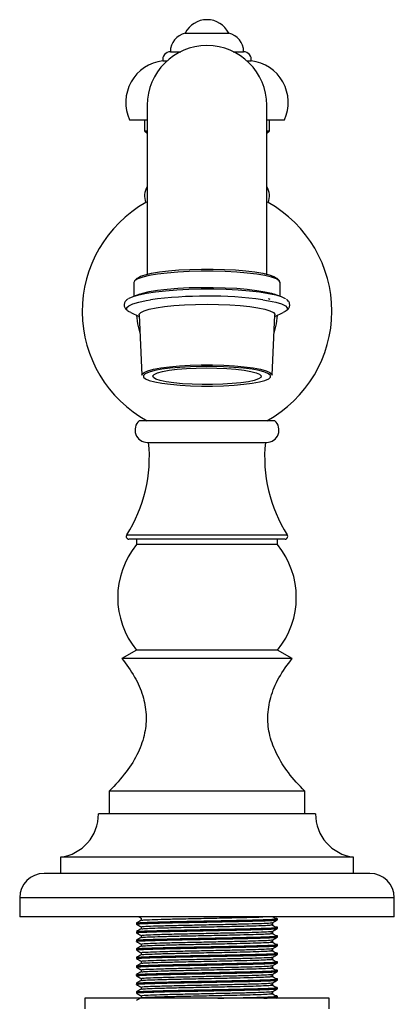
# Model space of a CAD drawing. Units: millimetres. Extents: x 5 to 995, y 5 to 995.
# Drawn here: x 443 to 477, y 517 to 608 of the extents above; entities that cross this region are included whole.
import ezdxf

# ---------------------------------------------------------------- set-up
doc = ezdxf.new("R2010")
doc.units = ezdxf.units.MM

msp = doc.modelspace()

# ---------------------------------------------------------------- linework, layer by layer
at = {"color": 7, "linetype": 'Continuous', "lineweight": 25}
for p, q in [((458.142, 606.263), (462.142, 606.263)), ((456.767, 604.563), (457.731, 604.563)), ((462.553, 604.563), (463.517, 604.563)), ((456.067, 603.713), (456.469, 603.713)), ((463.816, 603.713), (464.217, 603.713)), ((454.642, 599.62), (454.642, 583.977)), ((465.642, 583.977), (465.642, 599.62)), ((453.017, 598.263), (454.642, 598.263)), ((454.392, 598.263), (454.392, 597.263)), ((465.642, 598.263), (467.267, 598.263)), ((465.892, 597.263), (465.892, 598.263)), ((454.392, 597.263), (454.642, 597.047)), ((454.392, 597.263), (454.642, 597.263)), ((465.642, 597.045), (465.892, 597.263)), ((465.642, 597.263), (465.892, 597.263)), ((453.392, 583.26), (453.392, 581.994)), ((453.722, 583.664), (453.475, 583.423)), ((466.809, 583.423), (466.563, 583.664)), ((466.892, 581.994), (466.892, 583.26)), ((453.95, 582.193), (453.366, 581.985)), ((466.919, 581.985), (466.334, 582.193)), ((453.125, 580.484), (453.899, 580.133)), ((453.892, 580.29), (454.137, 574.727)), ((466.147, 574.727), (466.392, 580.29)), ((466.385, 580.133), (467.16, 580.484)), ((466.392, 570.513), (453.892, 570.513)), ((454.657, 568.508), (465.628, 568.508)), ((467.329, 559.588), (452.955, 559.588)), ((453.642, 559.588), (453.642, 559.088)), ((466.642, 559.088), (453.642, 559.088)), ((466.642, 559.088), (466.642, 559.588)), ((453.642, 549.338), (452.292, 548.588)), ((466.642, 549.338), (453.642, 549.338)), ((467.992, 548.588), (466.642, 549.338)), ((467.992, 548.588), (452.292, 548.588)), ((451.142, 536.338), (451.142, 534.238)), ((469.142, 536.338), (451.142, 536.338)), ((469.142, 534.238), (469.142, 536.338)), ((470.142, 534.238), (450.142, 534.238)), ((446.642, 530.238), (446.642, 528.738)), ((473.642, 530.238), (446.642, 530.238)), ((473.642, 528.738), (473.642, 530.238)), ((475.142, 528.738), (445.142, 528.738)), ((442.892, 526.488), (442.892, 524.738)), ((477.392, 524.738), (477.392, 526.488)), ((477.392, 524.738), (442.892, 524.738)), ((453.864, 524.729), (454.072, 524.608)), ((466.642, 524.461), (466.642, 524.56)), ((453.642, 524.164), (453.642, 524.064)), ((453.642, 523.37), (453.642, 523.271)), ((466.642, 523.668), (466.642, 523.767)), ((453.642, 522.576), (453.642, 522.477)), ((453.647, 522.576), (453.644, 522.579)), ((466.642, 522.874), (466.642, 522.973)), ((453.642, 521.782), (453.642, 521.683)), ((466.564, 522.199), (466.443, 522.211)), ((466.642, 522.08), (466.642, 522.179)), ((453.642, 520.989), (453.642, 520.889)), ((466.631, 520.599), (466.437, 520.623)), ((466.642, 521.286), (466.642, 521.385)), ((466.642, 520.492), (466.642, 520.592)), ((453.642, 520.195), (453.642, 520.096)), ((466.642, 519.699), (466.642, 519.798)), ((453.642, 519.401), (453.642, 519.302)), ((466.642, 518.905), (466.642, 519.004)), ((453.642, 518.607), (453.642, 518.508)), ((453.642, 517.814), (453.642, 517.714)), ((466.642, 518.111), (466.642, 518.21)), ((448.892, 517.238), (448.892, 516.238)), ((467.346, 517.238), (448.892, 517.238)), ((466.507, 517.238), (466.63, 517.31)), ((466.642, 517.317), (466.642, 517.417)), ((471.392, 517.238), (467.346, 517.238)), ((471.392, 516.238), (471.392, 517.238))]:
    msp.add_line(p, q, dxfattribs=at)
at = {"color": 8, "linetype": 'Continuous', "lineweight": 25}
for p, q in [((452.744, 559.972), (467.478, 559.972)), ((467.478, 559.972), (467.541, 559.972)), ((477.392, 526.488), (442.892, 526.488))]:
    msp.add_line(p, q, dxfattribs=at)
at = {"color": 7, "linetype": 'Continuous', "lineweight": 25, "flags": 128}
for points in [[(460.723, 584.298), (459.608, 584.298), (458.508, 584.271), (457.452, 584.215), (456.47, 584.134), (455.588, 584.029), (454.83, 583.903), (454.217, 583.759), (453.766, 583.602), (453.488, 583.435), (453.392, 583.264), (453.392, 583.26)], [(453.722, 583.664), (453.735, 583.676), (454.002, 583.836), (454.436, 583.988), (455.027, 584.126), (455.756, 584.247), (456.606, 584.349), (457.552, 584.427), (458.568, 584.48), (459.628, 584.507), (460.701, 584.506)], [(460.701, 584.506), (461.76, 584.479), (462.774, 584.424), (463.716, 584.345), (464.561, 584.243), (465.285, 584.121), (465.869, 583.982), (466.297, 583.83), (466.557, 583.669), (466.563, 583.664)], [(466.892, 583.26), (466.804, 583.428), (466.534, 583.595), (466.09, 583.753), (465.483, 583.897), (464.731, 584.024), (463.854, 584.13), (462.875, 584.213), (461.822, 584.269), (460.723, 584.298)], [(452.921, 581.772), (452.972, 581.806), (453.339, 581.975), (453.873, 582.134), (454.561, 582.278), (455.387, 582.404), (456.33, 582.508), (457.367, 582.588), (458.472, 582.642), (459.618, 582.668), (460.778, 582.667), (461.921, 582.638), (463.021, 582.581), (464.05, 582.499), (464.982, 582.392), (465.796, 582.265), (466.47, 582.119), (466.988, 581.959), (467.338, 581.789), (467.37, 581.766)], [(453.95, 582.193), (454.217, 582.277), (454.83, 582.421), (455.588, 582.547), (456.47, 582.652), (457.452, 582.733), (458.508, 582.789), (459.608, 582.816), (460.723, 582.816), (461.822, 582.787), (462.875, 582.731), (463.854, 582.648), (464.731, 582.542), (465.483, 582.415), (466.09, 582.271), (466.334, 582.193)], [(453.125, 580.484), (452.921, 580.594), (452.833, 580.661)], [(453.892, 580.29), (453.898, 580.338), (454.034, 580.5), (454.346, 580.657), (454.824, 580.803), (455.456, 580.934), (456.222, 581.047), (457.101, 581.139), (458.067, 581.206), (459.093, 581.247), (460.15, 581.261), (461.206, 581.246), (462.232, 581.205), (463.197, 581.138), (464.075, 581.046), (464.839, 580.932), (465.468, 580.801), (465.944, 580.655), (466.254, 580.498), (466.387, 580.336), (466.392, 580.29)], [(467.44, 580.651), (467.338, 580.577), (467.16, 580.484)], [(453.648, 580.247), (453.731, 579.443), (453.973, 578.467)], [(466.312, 578.467), (466.554, 579.443), (466.637, 580.247)], [(454.137, 574.727), (454.159, 574.813), (454.34, 574.972), (454.697, 575.124), (455.219, 575.264), (455.891, 575.388), (456.692, 575.492), (457.598, 575.573), (458.581, 575.628), (459.612, 575.656), (460.659, 575.656)], [(459.637, 573.711), (460.662, 573.711), (461.671, 573.739), (462.634, 573.793), (463.521, 573.872), (464.305, 573.974), (464.963, 574.095), (465.475, 574.232), (465.824, 574.381), (466.001, 574.537), (466, 574.695), (465.821, 574.851), (465.469, 574.999), (464.955, 575.136), (464.296, 575.257), (463.51, 575.359), (462.621, 575.438), (461.658, 575.492), (460.648, 575.519), (459.623, 575.519), (458.614, 575.491), (457.651, 575.437), (456.764, 575.358), (455.979, 575.256), (455.322, 575.135), (454.81, 574.997), (454.461, 574.849), (454.284, 574.693), (454.285, 574.535), (454.464, 574.379), (454.816, 574.231), (455.329, 574.094), (455.989, 573.973), (456.775, 573.871), (457.663, 573.792), (458.627, 573.738), (459.637, 573.711)], [(459.712, 573.846), (458.777, 573.873), (457.892, 573.926), (457.087, 574.004), (456.394, 574.104), (455.835, 574.223), (455.432, 574.356), (455.2, 574.498), (455.146, 574.645), (455.273, 574.79), (455.575, 574.929), (456.043, 575.057), (456.659, 575.169), (457.401, 575.26), (458.242, 575.329), (459.151, 575.371), (460.097, 575.386), (461.044, 575.374), (461.958, 575.334), (462.807, 575.268), (463.56, 575.178), (464.189, 575.068), (464.671, 574.942), (464.99, 574.804), (465.134, 574.659), (465.098, 574.512), (464.882, 574.369), (464.495, 574.235), (463.951, 574.115), (463.269, 574.013), (462.474, 573.932), (461.595, 573.877), (460.663, 573.848), (459.712, 573.846)], [(460.659, 575.656), (461.69, 575.628), (462.674, 575.573), (463.581, 575.493), (464.384, 575.389), (465.057, 575.266), (465.582, 575.126), (465.941, 574.974), (466.124, 574.815), (466.147, 574.727)], [(461.142, 517.238), (461.686, 517.249), (462.345, 517.263), (462.896, 517.274), (463.462, 517.286), (463.95, 517.297), (464.461, 517.31), (464.721, 517.317), (464.786, 517.319), (464.819, 517.32), (464.827, 517.32), (464.829, 517.32), (464.83, 517.32), (464.83, 517.32), (464.83, 517.32), (464.83, 517.32), (464.83, 517.32), (464.83, 517.32), (464.83, 517.32), (464.83, 517.32), (464.83, 517.32), (464.831, 517.32), (464.84, 517.32), (464.855, 517.321), (464.981, 517.324), (465.203, 517.331), (465.502, 517.341), (465.759, 517.351), (466.071, 517.364), (466.289, 517.376), (466.468, 517.388), (466.574, 517.398), (466.632, 517.41), (466.626, 517.417)]]:
    msp.add_lwpolyline(points, dxfattribs=at)
at = {"color": 8, "linetype": 'Continuous', "lineweight": 25, "flags": 128}
for points in [[(452.833, 580.661), (452.747, 580.772), (452.756, 580.951), (452.947, 581.128), (453.315, 581.298), (453.851, 581.458), (454.541, 581.602), (454.944, 581.668)], [(465.282, 581.677), (465.816, 581.589), (466.493, 581.443), (467.013, 581.283), (467.364, 581.111), (467.537, 580.934), (467.529, 580.754), (467.44, 580.651)]]:
    msp.add_lwpolyline(points, dxfattribs=at)
at = {"color": 7, "linetype": 'Continuous', "lineweight": 25}
for centre, radius, start, end in [((460.142, 605.288), 2.225, 25.98923, 154.01077), ((458.517, 604.554), 1.75, 102.37279, 179.69372), ((461.767, 604.554), 1.75, 0.30628, 77.62721), ((460.142, 599.62), 5.5, 0, 180), ((456.81, 603.814), 0.75, 93.29712, 187.75796), ((463.474, 603.814), 0.75, 352.24204, 86.70288), ((456.522, 599.88), 3.86, 96.76978, 204.76459), ((463.762, 599.88), 3.86, 335.23541, 83.23022), ((456.006, 591.238), 1.614, 147.66664, 201.82527), ((464.279, 591.238), 1.614, 338.17473, 32.33336), ((460.142, 580.613), 11.5, 119.33793, 241.42812), ((460.142, 580.613), 11.5, 0, 60.66207), ((460.146, 542.368), 39.643, 82.55673, 97.54024), ((460.142, 580.613), 11.5, 298.57188, 0), ((454.657, 569.656), 1.148, 131.73314, 270), ((465.628, 569.656), 1.148, 270, 48.26686), ((441.333, 567.185), 13.5, 327.70152, 5.64518), ((478.952, 567.185), 13.5, 174.35482, 212.29848), ((452.955, 559.838), 0.25, 147.70152, 270), ((467.329, 559.838), 0.25, 270, 32.29848), ((459.667, 554.213), 7.75, 141.02124, 218.97876), ((460.618, 554.213), 7.75, 321.02124, 38.97876), ((446.107, 534.238), 4.036, 277.62815, 0), ((474.178, 534.238), 4.036, 180, 262.37185), ((445.142, 526.488), 2.25, 90, 180), ((475.142, 526.488), 2.25, 0, 90)]:
    msp.add_arc(centre, radius, start, end, dxfattribs=at)
for points, knots in [([(452.845, 581.718), (452.792, 581.683), (452.671, 581.601), (452.533, 581.394), (452.499, 581.088), (452.605, 580.854), (452.705, 580.766), (452.744, 580.731)], [0, 0, 0, 0, 0.1793714, 0.4075355, 0.6268753, 0.8527617, 1, 1, 1, 1]), ([(465.954, 581.695), (465.909, 581.72), (465.86, 581.746), (465.814, 581.772), (465.81, 581.774)], [0, 0, 0, 0, 0.9148838, 1, 1, 1, 1]), ([(467.519, 580.715), (467.553, 580.741), (467.651, 580.816), (467.766, 581.019), (467.776, 581.328), (467.642, 581.57), (467.519, 581.668), (467.458, 581.717)], [0, 0, 0, 0, 0.119741, 0.343054, 0.559946, 0.782634, 1, 1, 1, 1]), ([(452.292, 548.588), (452.711, 548.028), (453.504, 546.964), (454.274, 545.201), (454.604, 543.434), (454.463, 541.631), (453.829, 539.82), (452.711, 538), (451.687, 536.915), (451.142, 536.338)], [0, 0, 0, 0, 0.1517012, 0.2877647, 0.4143549, 0.5390496, 0.6762249, 0.8279016, 1, 1, 1, 1]), ([(469.142, 536.338), (468.621, 536.889), (467.637, 537.929), (466.541, 539.663), (465.877, 541.41), (465.668, 543.208), (465.954, 545.039), (466.731, 546.891), (467.556, 548.002), (467.992, 548.588)], [0, 0, 0, 0, 0.164772, 0.310728, 0.442895, 0.567977, 0.699924, 0.841524, 1, 1, 1, 1]), ([(453.65, 524.062), (453.647, 524.062), (453.619, 524.07), (453.699, 524.084), (453.91, 524.103), (454.233, 524.12), (454.649, 524.137), (455.291, 524.157), (456.185, 524.181), (457.149, 524.203), (457.946, 524.22), (458.609, 524.233), (459.199, 524.244), (459.794, 524.256), (460.506, 524.27), (461.356, 524.287), (462.228, 524.305), (463.018, 524.321), (463.65, 524.335), (464.248, 524.349), (464.891, 524.366), (465.444, 524.383), (465.862, 524.399), (466.144, 524.412), (466.363, 524.424), (466.492, 524.434), (466.567, 524.442), (466.611, 524.448), (466.642, 524.455), (466.636, 524.459), (466.633, 524.461)], [0, 0, 0, 0, 0.005475, 0.053396, 0.105158, 0.14728, 0.17972, 0.232614, 0.305609, 0.354855, 0.396909, 0.431776, 0.455388, 0.484491, 0.519097, 0.559077, 0.609241, 0.650151, 0.68399, 0.715288, 0.757402, 0.81037, 0.842534, 0.874215, 0.905456, 0.936257, 0.950033, 0.966712, 0.986334, 1, 1, 1, 1]), ([(453.649, 524.164), (453.648, 524.165), (453.639, 524.173), (453.731, 524.187), (453.993, 524.208), (454.365, 524.225), (454.747, 524.239), (454.941, 524.245), (455.142, 524.251), (455.415, 524.259), (455.795, 524.27), (456.245, 524.281), (456.653, 524.291), (457.039, 524.3), (457.66, 524.314), (458.275, 524.326), (458.908, 524.338), (459.174, 524.343), (459.395, 524.347), (459.699, 524.353), (460.236, 524.364), (461.021, 524.379), (461.838, 524.396), (462.553, 524.411), (463.119, 524.423), (463.809, 524.438), (464.409, 524.452), (464.972, 524.468), (465.35, 524.479), (465.687, 524.491), (465.919, 524.501), (466.093, 524.509), (466.245, 524.517), (466.404, 524.526), (466.531, 524.536), (466.608, 524.546), (466.644, 524.554), (466.637, 524.559), (466.635, 524.56)], [0, 0, 0, 0, 0.011394, 0.058056, 0.104018, 0.167398, 0.188556, 0.209713, 0.216188, 0.236125, 0.271123, 0.294278, 0.3212, 0.343963, 0.359839, 0.423245, 0.43912, 0.454996, 0.462977, 0.471827, 0.499919, 0.54186, 0.587122, 0.622228, 0.652629, 0.678597, 0.739071, 0.763098, 0.796001, 0.825974, 0.85168, 0.866189, 0.885555, 0.910515, 0.940326, 0.96566, 0.989387, 1, 1, 1, 1]), ([(454.077, 524.417), (454.006, 524.376), (453.863, 524.293), (453.719, 524.21), (453.647, 524.169)], [0, 0, 0, 0, 0.498092, 1, 1, 1, 1]), ([(454.072, 524.61), (454.072, 524.577), (454.072, 524.512), (454.072, 524.446), (454.072, 524.414)], [0, 0, 0, 0, 0.504177, 1, 1, 1, 1]), ([(454.14, 523.816), (454.127, 523.823), (454.09, 523.843), (454.646, 523.876), (455.738, 523.914), (457.244, 523.954), (458.969, 523.99), (460.754, 524.027), (462.484, 524.066), (464.024, 524.1), (465.236, 524.139), (466.016, 524.174), (466.112, 524.196), (466.154, 524.205)], [0, 0, 0, 0, 0.050128, 0.151735, 0.251766, 0.353959, 0.447644, 0.542221, 0.637604, 0.73088, 0.826086, 0.924628, 1, 1, 1, 1]), ([(454.135, 524.417), (454.149, 524.425), (454.183, 524.445), (454.799, 524.477), (455.858, 524.512), (457.333, 524.552), (459.12, 524.589), (461.064, 524.629), (462.786, 524.667), (464.16, 524.7), (464.904, 524.723), (465.23, 524.736), (465.28, 524.738)], [0, 0, 0, 0, 0.0738082, 0.1866874, 0.298671, 0.4128566, 0.5362456, 0.6612721, 0.786449, 0.8830987, 0.9819855, 1, 1, 1, 1]), ([(466.446, 524.592), (466.373, 524.634), (466.284, 524.684), (466.203, 524.734), (466.189, 524.742)], [0, 0, 0, 0, 0.829018, 1, 1, 1, 1]), ([(466.201, 524.205), (466.273, 524.247), (466.417, 524.329), (466.559, 524.412), (466.63, 524.453)], [0, 0, 0, 0, 0.501801, 1, 1, 1, 1]), ([(466.213, 524.014), (466.213, 524.048), (466.213, 524.114), (466.213, 524.179), (466.213, 524.212)], [0, 0, 0, 0, 0.504477, 1, 1, 1, 1]), ([(466.626, 524.569), (466.606, 524.575), (466.578, 524.583), (466.453, 524.59), (466.421, 524.592)], [0, 0, 0, 0, 0.742157, 1, 1, 1, 1]), ([(453.644, 524.062), (453.715, 524.02), (453.858, 523.938), (454.001, 523.855), (454.072, 523.814)], [0, 0, 0, 0, 0.500171, 1, 1, 1, 1]), ([(453.644, 523.268), (453.715, 523.227), (453.858, 523.144), (454.001, 523.062), (454.072, 523.02)], [0, 0, 0, 0, 0.500225, 1, 1, 1, 1]), ([(453.649, 523.271), (453.648, 523.272), (453.643, 523.281), (453.741, 523.295), (453.938, 523.31), (454.129, 523.321), (454.245, 523.326), (454.288, 523.328), (454.289, 523.328), (454.289, 523.328), (454.289, 523.328), (454.289, 523.328), (454.289, 523.328), (454.289, 523.328), (454.289, 523.328), (454.289, 523.328), (454.289, 523.328), (454.29, 523.328), (454.295, 523.328), (454.305, 523.329), (454.325, 523.33), (454.367, 523.332), (454.454, 523.335), (454.639, 523.342), (454.871, 523.35), (455.148, 523.358), (455.433, 523.367), (455.907, 523.38), (456.523, 523.395), (457.184, 523.41), (457.688, 523.421), (458.098, 523.429), (458.477, 523.437), (458.889, 523.445), (459.259, 523.452), (459.634, 523.459), (460.065, 523.467), (460.718, 523.48), (461.471, 523.495), (462.193, 523.51), (462.716, 523.521), (463.176, 523.531), (463.605, 523.54), (464.079, 523.551), (464.559, 523.563), (465.069, 523.577), (465.544, 523.593), (466.023, 523.612), (466.389, 523.631), (466.622, 523.65), (466.612, 523.662), (466.607, 523.668)], [0, 0, 0, 0, 0.014482, 0.064102, 0.102138, 0.128457, 0.143049, 0.143117, 0.14315, 0.143167, 0.143176, 0.14318, 0.143182, 0.143183, 0.143183, 0.143184, 0.143185, 0.143187, 0.143675, 0.144651, 0.146603, 0.150507, 0.158316, 0.173932, 0.205154, 0.218835, 0.239889, 0.268564, 0.316059, 0.353328, 0.380307, 0.396987, 0.417523, 0.438344, 0.459165, 0.472618, 0.493704, 0.522662, 0.568471, 0.605131, 0.632622, 0.650939, 0.679924, 0.70515, 0.735646, 0.771409, 0.812048, 0.850058, 0.909613, 0.9601, 1, 1, 1, 1]), ([(454.077, 523.623), (454.006, 523.582), (453.863, 523.499), (453.719, 523.416), (453.647, 523.375)], [0, 0, 0, 0, 0.498152, 1, 1, 1, 1]), ([(453.677, 523.375), (453.688, 523.381), (453.707, 523.391), (453.882, 523.405), (454.083, 523.418), (454.348, 523.431), (454.786, 523.447), (455.487, 523.468), (456.489, 523.494), (457.518, 523.517), (458.485, 523.536), (459.263, 523.551), (459.925, 523.564), (460.595, 523.577), (461.368, 523.593), (462.167, 523.609), (463.003, 523.627), (463.914, 523.646), (464.772, 523.668), (465.42, 523.688), (465.817, 523.703), (466.08, 523.714), (466.281, 523.725), (466.451, 523.736), (466.571, 523.747), (466.631, 523.757), (466.648, 523.767), (466.628, 523.777), (466.57, 523.787), (466.485, 523.795), (466.443, 523.798)], [0, 0, 0, 0, 0.041008, 0.071334, 0.09992, 0.128101, 0.1605, 0.220602, 0.281175, 0.338642, 0.380716, 0.421552, 0.447529, 0.472265, 0.513875, 0.554618, 0.585902, 0.637839, 0.6985, 0.740531, 0.777598, 0.801291, 0.822522, 0.851701, 0.880895, 0.905412, 0.926971, 0.948053, 0.974499, 1, 1, 1, 1]), ([(454.072, 523.816), (454.072, 523.783), (454.072, 523.718), (454.072, 523.652), (454.072, 523.62)], [0, 0, 0, 0, 0.504245, 1, 1, 1, 1]), ([(454.14, 523.023), (454.127, 523.029), (454.09, 523.049), (454.646, 523.083), (455.738, 523.12), (457.244, 523.161), (458.969, 523.197), (460.754, 523.234), (462.484, 523.272), (464.024, 523.306), (465.236, 523.345), (466.016, 523.38), (466.112, 523.402), (466.154, 523.412)], [0, 0, 0, 0, 0.050138, 0.151745, 0.251775, 0.353968, 0.447652, 0.542228, 0.63761, 0.730885, 0.826091, 0.924632, 1, 1, 1, 1]), ([(454.135, 523.623), (454.149, 523.631), (454.183, 523.652), (454.799, 523.684), (455.858, 523.719), (457.333, 523.758), (459.12, 523.795), (461.064, 523.836), (462.786, 523.874), (464.161, 523.906), (465.184, 523.939), (465.884, 523.972), (466.227, 523.995), (466.176, 524.011), (466.163, 524.015)], [0, 0, 0, 0, 0.060447, 0.152889, 0.244597, 0.338109, 0.439157, 0.541547, 0.64406, 0.72321, 0.804193, 0.884968, 0.969727, 1, 1, 1, 1]), ([(466.446, 523.798), (466.373, 523.84), (466.228, 523.923), (466.095, 524.005), (466.028, 524.047)], [0, 0, 0, 0, 0.501215, 1, 1, 1, 1]), ([(466.201, 523.411), (466.273, 523.453), (466.417, 523.536), (466.559, 523.618), (466.63, 523.66)], [0, 0, 0, 0, 0.501747, 1, 1, 1, 1]), ([(466.213, 523.221), (466.213, 523.254), (466.213, 523.32), (466.213, 523.386), (466.213, 523.418)], [0, 0, 0, 0, 0.504409, 1, 1, 1, 1]), ([(453.644, 522.474), (453.715, 522.433), (453.858, 522.35), (454.001, 522.268), (454.072, 522.227)], [0, 0, 0, 0, 0.500279, 1, 1, 1, 1]), ([(453.648, 522.477), (453.646, 522.478), (453.64, 522.484), (453.701, 522.496), (453.839, 522.51), (454.04, 522.523), (454.277, 522.534), (454.58, 522.546), (454.932, 522.558), (455.277, 522.568), (455.611, 522.578), (455.932, 522.587), (456.385, 522.598), (456.906, 522.61), (457.551, 522.625), (458.248, 522.639), (459.081, 522.655), (459.761, 522.668), (460.309, 522.679), (460.744, 522.687), (461.318, 522.699), (461.925, 522.711), (462.615, 522.725), (463.264, 522.739), (463.94, 522.754), (464.527, 522.768), (465.081, 522.784), (465.685, 522.804), (466.135, 522.823), (466.442, 522.842), (466.597, 522.857), (466.651, 522.868), (466.642, 522.874), (466.642, 522.874)], [0, 0, 0, 0, 0.009699, 0.04641, 0.084536, 0.111075, 0.143996, 0.173818, 0.203879, 0.236562, 0.253141, 0.27435, 0.3005, 0.33792, 0.365101, 0.406437, 0.447115, 0.490576, 0.506448, 0.527651, 0.554545, 0.591413, 0.619092, 0.661754, 0.696459, 0.736391, 0.772294, 0.813107, 0.882283, 0.914931, 0.956499, 0.998711, 1, 1, 1, 1]), ([(454.077, 522.829), (454.006, 522.788), (453.863, 522.705), (453.719, 522.623), (453.647, 522.581)], [0, 0, 0, 0, 0.498213, 1, 1, 1, 1]), ([(453.653, 522.581), (453.665, 522.585), (453.689, 522.594), (453.804, 522.605), (453.937, 522.615), (454.057, 522.622), (454.145, 522.627), (454.225, 522.631), (454.33, 522.636), (454.481, 522.642), (454.67, 522.649), (454.907, 522.656), (455.17, 522.664), (455.494, 522.674), (455.973, 522.687), (456.602, 522.702), (457.265, 522.717), (457.754, 522.728), (458.2, 522.737), (458.671, 522.746), (459.218, 522.756), (459.842, 522.769), (460.749, 522.786), (461.727, 522.806), (462.69, 522.826), (463.434, 522.842), (464.274, 522.861), (464.959, 522.879), (465.484, 522.897), (465.772, 522.907), (465.992, 522.917), (466.18, 522.926), (466.366, 522.936), (466.52, 522.947), (466.632, 522.962), (466.656, 522.977), (466.59, 522.992), (466.476, 523.001), (466.434, 523.005)], [0, 0, 0, 0, 0.029028, 0.058468, 0.081939, 0.09704, 0.107925, 0.114594, 0.124511, 0.141836, 0.159161, 0.175107, 0.199743, 0.217652, 0.24153, 0.29104, 0.325245, 0.345353, 0.364538, 0.390533, 0.412546, 0.441355, 0.476803, 0.537454, 0.577143, 0.617079, 0.651955, 0.716655, 0.746299, 0.77116, 0.791007, 0.811373, 0.834609, 0.866565, 0.8959, 0.936883, 0.9773, 1, 1, 1, 1]), ([(454.072, 523.022), (454.072, 522.989), (454.072, 522.924), (454.072, 522.859), (454.072, 522.826)], [0, 0, 0, 0, 0.504313, 1, 1, 1, 1]), ([(454.14, 522.229), (454.127, 522.235), (454.09, 522.255), (454.646, 522.289), (455.738, 522.326), (457.244, 522.367), (458.969, 522.403), (460.754, 522.44), (462.484, 522.478), (464.024, 522.513), (465.236, 522.551), (466.016, 522.586), (466.112, 522.608), (466.154, 522.618)], [0, 0, 0, 0, 0.0501488, 0.1517546, 0.2517842, 0.3539759, 0.4476597, 0.5422348, 0.6376164, 0.7308907, 0.8260954, 0.9246365, 1, 1, 1, 1]), ([(454.135, 522.83), (454.149, 522.838), (454.183, 522.858), (454.799, 522.89), (455.858, 522.925), (457.333, 522.964), (459.12, 523.001), (461.064, 523.042), (462.786, 523.08), (464.161, 523.112), (465.184, 523.145), (465.884, 523.178), (466.227, 523.202), (466.176, 523.217), (466.163, 523.221)], [0, 0, 0, 0, 0.060451, 0.152893, 0.244603, 0.338115, 0.439165, 0.541556, 0.64407, 0.723221, 0.804205, 0.88498, 0.96974, 1, 1, 1, 1]), ([(454.135, 522.036), (454.149, 522.044), (454.183, 522.064), (454.799, 522.096), (455.858, 522.131), (457.333, 522.17), (459.12, 522.207), (461.064, 522.248), (462.786, 522.286), (464.161, 522.319), (465.184, 522.351), (465.884, 522.384), (466.227, 522.408), (466.176, 522.423), (466.163, 522.427)], [0, 0, 0, 0, 0.060454, 0.152898, 0.244608, 0.338122, 0.439173, 0.541565, 0.64408, 0.723232, 0.804217, 0.884993, 0.969754, 1, 1, 1, 1]), ([(466.446, 523.005), (466.373, 523.046), (466.229, 523.129), (466.095, 523.212), (466.028, 523.253)], [0, 0, 0, 0, 0.501176, 1, 1, 1, 1]), ([(466.446, 522.211), (466.374, 522.253), (466.229, 522.335), (466.095, 522.418), (466.028, 522.459)], [0, 0, 0, 0, 0.501136, 1, 1, 1, 1]), ([(466.201, 522.618), (466.273, 522.659), (466.417, 522.742), (466.559, 522.825), (466.63, 522.866)], [0, 0, 0, 0, 0.501694, 1, 1, 1, 1]), ([(466.213, 522.427), (466.213, 522.46), (466.213, 522.526), (466.213, 522.592), (466.213, 522.625)], [0, 0, 0, 0, 0.5043401, 1, 1, 1, 1]), ([(453.647, 521.68), (453.645, 521.681), (453.63, 521.686), (453.672, 521.698), (453.795, 521.712), (453.987, 521.726), (454.179, 521.736), (454.395, 521.745), (454.646, 521.755), (454.854, 521.762), (454.997, 521.766), (455.07, 521.768), (455.247, 521.774), (455.575, 521.783), (456.132, 521.798), (456.74, 521.813), (457.326, 521.826), (457.805, 521.836), (458.293, 521.846), (458.792, 521.856), (459.139, 521.862), (459.322, 521.865), (459.342, 521.866), (459.376, 521.867), (459.468, 521.868), (459.739, 521.874), (460.237, 521.884), (460.996, 521.899), (461.756, 521.914), (462.422, 521.928), (462.915, 521.938), (463.335, 521.947), (463.713, 521.955), (464.317, 521.969), (464.966, 521.986), (465.565, 522.006), (465.937, 522.021), (466.19, 522.033), (466.377, 522.044), (466.519, 522.055), (466.608, 522.066), (466.642, 522.074), (466.64, 522.079), (466.639, 522.08)], [0, 0, 0, 0, 0.004441, 0.0394, 0.083902, 0.112581, 0.137166, 0.160413, 0.185226, 0.210038, 0.214052, 0.219538, 0.227346, 0.254931, 0.290452, 0.336237, 0.362143, 0.387189, 0.412234, 0.437279, 0.462324, 0.463648, 0.464134, 0.465339, 0.468564, 0.477745, 0.505048, 0.541237, 0.588558, 0.61763, 0.643427, 0.666675, 0.68676, 0.707941, 0.774518, 0.815446, 0.852432, 0.88261, 0.905976, 0.935772, 0.965772, 0.991115, 1, 1, 1, 1]), ([(453.644, 521.68), (453.715, 521.639), (453.858, 521.557), (454.001, 521.474), (454.072, 521.433)], [0, 0, 0, 0, 0.500333, 1, 1, 1, 1]), ([(454.077, 522.036), (454.006, 521.994), (453.863, 521.912), (453.719, 521.829), (453.647, 521.787)], [0, 0, 0, 0, 0.498274, 1, 1, 1, 1]), ([(453.66, 521.787), (453.66, 521.789), (453.661, 521.796), (453.766, 521.809), (453.993, 521.826), (454.329, 521.843), (454.747, 521.858), (455.143, 521.87), (455.573, 521.882), (456.023, 521.894), (456.483, 521.906), (456.937, 521.916), (457.354, 521.926), (457.722, 521.933), (458.042, 521.94), (458.376, 521.947), (458.746, 521.954), (459.151, 521.962), (459.597, 521.97), (460.2, 521.982), (460.964, 521.997), (461.775, 522.013), (462.61, 522.031), (463.291, 522.045), (463.893, 522.058), (464.369, 522.07), (464.896, 522.084), (465.373, 522.099), (465.748, 522.112), (465.997, 522.123), (466.154, 522.131), (466.285, 522.138), (466.44, 522.147), (466.568, 522.159), (466.651, 522.171), (466.626, 522.177), (466.618, 522.179)], [0, 0, 0, 0, 0.013658, 0.053572, 0.091537, 0.145773, 0.178394, 0.212011, 0.243421, 0.272622, 0.301897, 0.328622, 0.351919, 0.371788, 0.388228, 0.40261, 0.423875, 0.44514, 0.463819, 0.490759, 0.534934, 0.577432, 0.613372, 0.665517, 0.689531, 0.719796, 0.754732, 0.797146, 0.830317, 0.856758, 0.876466, 0.888654, 0.911455, 0.951618, 0.984396, 1, 1, 1, 1]), ([(454.072, 522.228), (454.072, 522.196), (454.072, 522.13), (454.072, 522.065), (454.072, 522.033)], [0, 0, 0, 0, 0.504382, 1, 1, 1, 1]), ([(454.14, 521.435), (454.127, 521.442), (454.09, 521.461), (454.646, 521.495), (455.738, 521.532), (457.244, 521.573), (458.969, 521.609), (460.754, 521.646), (462.484, 521.684), (464.024, 521.719), (465.236, 521.758), (466.016, 521.793), (466.112, 521.815), (466.154, 521.824)], [0, 0, 0, 0, 0.0501594, 0.1517644, 0.2517934, 0.3539843, 0.4476673, 0.5422418, 0.6376226, 0.7308963, 0.8261003, 0.9246406, 1, 1, 1, 1]), ([(454.135, 521.242), (454.149, 521.25), (454.183, 521.27), (454.799, 521.302), (455.858, 521.337), (457.333, 521.377), (459.12, 521.414), (461.064, 521.454), (462.786, 521.492), (464.161, 521.525), (465.184, 521.557), (465.884, 521.59), (466.227, 521.614), (466.176, 521.629), (466.163, 521.633)], [0, 0, 0, 0, 0.060457, 0.152902, 0.244614, 0.338128, 0.439181, 0.541574, 0.64409, 0.723243, 0.804229, 0.885006, 0.969768, 1, 1, 1, 1]), ([(466.446, 521.417), (466.374, 521.459), (466.229, 521.542), (466.095, 521.624), (466.028, 521.665)], [0, 0, 0, 0, 0.501096, 1, 1, 1, 1]), ([(466.201, 521.824), (466.273, 521.865), (466.417, 521.948), (466.559, 522.031), (466.63, 522.072)], [0, 0, 0, 0, 0.501641, 1, 1, 1, 1]), ([(466.213, 521.633), (466.213, 521.666), (466.213, 521.732), (466.213, 521.798), (466.213, 521.831)], [0, 0, 0, 0, 0.5042706, 1, 1, 1, 1]), ([(453.649, 520.887), (453.647, 520.887), (453.619, 520.894), (453.688, 520.907), (453.852, 520.923), (454.132, 520.941), (454.56, 520.959), (455.279, 520.982), (456.107, 521.004), (456.94, 521.024), (457.721, 521.041), (458.512, 521.056), (459.383, 521.073), (460.244, 521.09), (461.232, 521.109), (462.192, 521.129), (462.984, 521.146), (463.773, 521.162), (464.463, 521.179), (465.106, 521.197), (465.619, 521.214), (466.023, 521.231), (466.324, 521.247), (466.503, 521.259), (466.605, 521.271), (466.65, 521.28), (466.638, 521.285), (466.636, 521.286)], [0, 0, 0, 0, 0.0043543, 0.052304, 0.0920577, 0.1265629, 0.1792454, 0.2315867, 0.3044303, 0.3421254, 0.3757861, 0.4312202, 0.4630314, 0.5048346, 0.5567668, 0.6073205, 0.6488402, 0.6817805, 0.7393002, 0.7752151, 0.8168161, 0.863608, 0.8965769, 0.9354745, 0.9619665, 0.9933541, 1, 1, 1, 1]), ([(453.644, 520.887), (453.715, 520.845), (453.858, 520.763), (454.001, 520.68), (454.072, 520.639)], [0, 0, 0, 0, 0.500388, 1, 1, 1, 1]), ([(454.077, 521.242), (454.006, 521.201), (453.863, 521.118), (453.719, 521.035), (453.647, 520.994)], [0, 0, 0, 0, 0.498335, 1, 1, 1, 1]), ([(453.659, 520.2), (453.668, 520.204), (453.687, 520.213), (453.814, 520.225), (453.974, 520.237), (454.237, 520.251), (454.578, 520.265), (454.983, 520.277), (455.295, 520.287), (455.741, 520.3), (456.385, 520.316), (457.099, 520.333), (457.959, 520.351), (458.671, 520.365), (459.27, 520.376), (459.594, 520.383), (460.042, 520.391), (460.696, 520.404), (461.403, 520.418), (462.03, 520.431), (462.503, 520.441), (462.961, 520.451), (463.415, 520.46), (464.091, 520.475), (464.766, 520.493), (465.397, 520.512), (465.811, 520.527), (466.098, 520.54), (466.306, 520.551), (466.466, 520.562), (466.565, 520.571), (466.62, 520.58), (466.645, 520.587), (466.639, 520.591), (466.638, 520.592)], [0, 0, 0, 0, 0.03022, 0.066766, 0.093086, 0.114941, 0.176748, 0.199831, 0.217972, 0.249894, 0.295581, 0.341401, 0.373609, 0.435778, 0.450782, 0.463868, 0.484247, 0.51762, 0.56111, 0.59025, 0.613914, 0.635622, 0.66451, 0.690308, 0.755061, 0.795981, 0.836568, 0.868908, 0.892997, 0.922166, 0.953229, 0.968759, 0.99263, 1, 1, 1, 1]), ([(453.682, 520.994), (453.679, 520.997), (453.669, 521.005), (453.809, 521.019), (454.026, 521.034), (454.335, 521.049), (454.731, 521.063), (455.323, 521.082), (456.049, 521.102), (456.871, 521.121), (457.558, 521.136), (458.253, 521.151), (458.994, 521.165), (459.709, 521.179), (460.473, 521.193), (461.477, 521.214), (462.47, 521.234), (463.347, 521.253), (463.992, 521.267), (464.582, 521.282), (465.153, 521.298), (465.618, 521.314), (465.967, 521.328), (466.232, 521.341), (466.441, 521.354), (466.606, 521.368), (466.664, 521.388), (466.617, 521.405), (466.453, 521.416), (466.427, 521.417)], [0, 0, 0, 0, 0.022609, 0.059245, 0.090514, 0.130083, 0.165262, 0.197632, 0.265469, 0.301333, 0.333179, 0.37144, 0.403234, 0.438022, 0.470538, 0.508533, 0.577056, 0.611919, 0.643365, 0.682539, 0.717094, 0.757603, 0.790865, 0.815554, 0.848624, 0.883766, 0.928086, 0.988697, 1, 1, 1, 1]), ([(454.072, 521.435), (454.072, 521.402), (454.072, 521.337), (454.072, 521.271), (454.072, 521.239)], [0, 0, 0, 0, 0.504452, 1, 1, 1, 1]), ([(454.072, 520.641), (454.072, 520.608), (454.072, 520.543), (454.072, 520.477), (454.072, 520.445)], [0, 0, 0, 0, 0.504522, 1, 1, 1, 1]), ([(454.14, 520.641), (454.127, 520.648), (454.09, 520.668), (454.646, 520.701), (455.738, 520.739), (457.244, 520.779), (458.969, 520.815), (460.754, 520.852), (462.484, 520.891), (464.024, 520.925), (465.236, 520.964), (466.016, 520.999), (466.112, 521.021), (466.154, 521.03)], [0, 0, 0, 0, 0.05017, 0.151774, 0.251802, 0.353993, 0.447675, 0.542249, 0.637629, 0.730902, 0.826105, 0.924645, 1, 1, 1, 1]), ([(454.135, 520.448), (454.149, 520.456), (454.183, 520.477), (454.799, 520.509), (455.858, 520.544), (457.333, 520.583), (459.12, 520.62), (461.064, 520.661), (462.786, 520.699), (464.161, 520.731), (465.184, 520.764), (465.884, 520.797), (466.227, 520.82), (466.176, 520.836), (466.163, 520.84)], [0, 0, 0, 0, 0.060461, 0.152907, 0.244619, 0.338135, 0.439188, 0.541583, 0.6441, 0.723254, 0.804241, 0.885019, 0.969782, 1, 1, 1, 1]), ([(466.446, 520.623), (466.374, 520.665), (466.23, 520.748), (466.095, 520.83), (466.028, 520.872)], [0, 0, 0, 0, 0.501057, 1, 1, 1, 1]), ([(466.201, 521.03), (466.273, 521.072), (466.417, 521.154), (466.559, 521.237), (466.63, 521.278)], [0, 0, 0, 0, 0.501587, 1, 1, 1, 1]), ([(466.213, 520.839), (466.213, 520.873), (466.213, 520.939), (466.213, 521.004), (466.213, 521.037)], [0, 0, 0, 0, 0.5042004, 1, 1, 1, 1]), ([(453.662, 519.401), (453.656, 519.403), (453.626, 519.41), (453.728, 519.423), (453.92, 519.44), (454.212, 519.456), (454.555, 519.47), (454.933, 519.482), (455.348, 519.495), (455.856, 519.509), (456.493, 519.525), (457.231, 519.542), (457.986, 519.558), (458.704, 519.572), (459.366, 519.584), (459.998, 519.597), (460.703, 519.61), (461.493, 519.626), (462.315, 519.643), (463.035, 519.659), (463.628, 519.671), (464.341, 519.688), (465.023, 519.706), (465.617, 519.726), (465.945, 519.739), (466.15, 519.749), (466.277, 519.756), (466.41, 519.764), (466.529, 519.774), (466.606, 519.783), (466.644, 519.793), (466.644, 519.804), (466.593, 519.816), (466.486, 519.825), (466.435, 519.83)], [0, 0, 0, 0, 0.0109916, 0.0509212, 0.090851, 0.1267361, 0.1600662, 0.1910145, 0.2184137, 0.2483681, 0.2882943, 0.3282207, 0.3643571, 0.3995392, 0.4296982, 0.4557924, 0.485743, 0.525664, 0.5642347, 0.6018912, 0.6321153, 0.6571159, 0.7207736, 0.7596301, 0.793421, 0.8121692, 0.8278882, 0.8421156, 0.8712743, 0.8963268, 0.9136233, 0.9386852, 0.9709297, 1, 1, 1, 1]), ([(453.644, 520.093), (453.715, 520.052), (453.858, 519.969), (454.001, 519.887), (454.072, 519.845)], [0, 0, 0, 0, 0.500442, 1, 1, 1, 1]), ([(453.648, 519.302), (453.646, 519.303), (453.639, 519.309), (453.698, 519.32), (453.834, 519.334), (454.035, 519.347), (454.271, 519.359), (454.571, 519.371), (454.921, 519.383), (455.265, 519.393), (455.597, 519.403), (455.916, 519.411), (456.367, 519.423), (456.89, 519.435), (457.535, 519.449), (458.233, 519.464), (459.062, 519.479), (459.743, 519.492), (460.29, 519.503), (460.722, 519.512), (461.295, 519.523), (461.906, 519.536), (462.601, 519.55), (463.276, 519.564), (463.996, 519.58), (464.508, 519.593), (464.891, 519.604), (465.178, 519.612), (465.53, 519.624), (465.86, 519.636), (466.154, 519.65), (466.409, 519.664), (466.59, 519.68), (466.647, 519.692), (466.642, 519.698), (466.641, 519.699)], [0, 0, 0, 0, 0.008797, 0.045193, 0.08358, 0.110563, 0.143105, 0.173045, 0.202855, 0.235572, 0.25234, 0.273285, 0.29921, 0.336951, 0.364517, 0.405379, 0.446242, 0.489541, 0.505629, 0.526529, 0.553169, 0.590427, 0.618446, 0.660852, 0.699666, 0.743532, 0.758662, 0.779495, 0.807098, 0.844004, 0.872383, 0.907426, 0.953952, 0.997546, 1, 1, 1, 1]), ([(453.649, 520.096), (453.647, 520.097), (453.642, 520.106), (453.736, 520.119), (453.932, 520.135), (454.125, 520.146), (454.243, 520.151), (454.289, 520.153), (454.29, 520.153), (454.291, 520.153), (454.291, 520.153), (454.291, 520.153), (454.291, 520.153), (454.291, 520.153), (454.291, 520.153), (454.291, 520.153), (454.291, 520.153), (454.291, 520.153), (454.293, 520.153), (454.299, 520.154), (454.318, 520.154), (454.359, 520.156), (454.446, 520.16), (454.63, 520.167), (454.861, 520.174), (455.137, 520.183), (455.418, 520.191), (455.887, 520.204), (456.501, 520.22), (457.166, 520.235), (457.676, 520.246), (458.087, 520.254), (458.464, 520.262), (458.872, 520.27), (459.243, 520.276), (459.616, 520.284), (460.044, 520.292), (460.686, 520.305), (461.442, 520.32), (462.356, 520.338), (463.119, 520.355), (463.833, 520.37), (464.452, 520.385), (465.075, 520.402), (465.589, 520.42), (465.944, 520.434), (466.183, 520.445), (466.393, 520.457), (466.554, 520.47), (466.645, 520.483), (466.631, 520.49), (466.626, 520.492)], [0, 0, 0, 0, 0.013055, 0.06266, 0.10105, 0.127818, 0.142957, 0.143242, 0.143381, 0.143398, 0.143406, 0.143411, 0.143411, 0.143411, 0.143412, 0.143412, 0.143416, 0.143424, 0.143546, 0.14379, 0.145742, 0.149646, 0.157454, 0.17307, 0.204291, 0.218155, 0.238809, 0.267102, 0.314693, 0.352278, 0.379647, 0.396792, 0.416655, 0.437475, 0.458296, 0.471942, 0.492616, 0.521174, 0.566222, 0.604405, 0.660233, 0.688128, 0.72718, 0.774465, 0.817329, 0.853137, 0.87983, 0.903627, 0.945078, 0.983372, 1, 1, 1, 1]), ([(454.077, 520.448), (454.006, 520.407), (453.863, 520.324), (453.719, 520.241), (453.647, 520.2)], [0, 0, 0, 0, 0.498395, 1, 1, 1, 1]), ([(454.077, 519.654), (454.006, 519.613), (453.863, 519.53), (453.719, 519.448), (453.647, 519.406)], [0, 0, 0, 0, 0.498456, 1, 1, 1, 1]), ([(454.072, 519.847), (454.072, 519.814), (454.072, 519.749), (454.072, 519.684), (454.072, 519.651)], [0, 0, 0, 0, 0.504593, 1, 1, 1, 1]), ([(454.14, 519.848), (454.127, 519.854), (454.09, 519.874), (454.646, 519.908), (455.738, 519.945), (457.244, 519.986), (458.969, 520.022), (460.754, 520.059), (462.484, 520.097), (464.024, 520.131), (465.236, 520.17), (466.016, 520.205), (466.112, 520.227), (466.154, 520.237)], [0, 0, 0, 0, 0.050181, 0.151784, 0.251812, 0.354001, 0.447683, 0.542256, 0.637635, 0.730907, 0.82611, 0.924649, 1, 1, 1, 1]), ([(454.135, 519.655), (454.149, 519.663), (454.183, 519.683), (454.799, 519.715), (455.858, 519.75), (457.333, 519.789), (459.12, 519.826), (461.064, 519.867), (462.786, 519.905), (464.161, 519.937), (465.184, 519.97), (465.884, 520.003), (466.227, 520.027), (466.176, 520.042), (466.163, 520.046)], [0, 0, 0, 0, 0.060464, 0.152911, 0.244625, 0.338142, 0.439196, 0.541591, 0.64411, 0.723265, 0.804253, 0.885032, 0.969795, 1, 1, 1, 1]), ([(466.446, 519.83), (466.374, 519.871), (466.23, 519.954), (466.095, 520.037), (466.028, 520.078)], [0, 0, 0, 0, 0.501018, 1, 1, 1, 1]), ([(466.201, 520.236), (466.273, 520.278), (466.417, 520.361), (466.559, 520.443), (466.63, 520.485)], [0, 0, 0, 0, 0.501533, 1, 1, 1, 1]), ([(466.201, 519.443), (466.273, 519.484), (466.417, 519.567), (466.559, 519.65), (466.63, 519.691)], [0, 0, 0, 0, 0.501478, 1, 1, 1, 1]), ([(466.213, 520.046), (466.213, 520.079), (466.213, 520.145), (466.213, 520.211), (466.213, 520.243)], [0, 0, 0, 0, 0.50413, 1, 1, 1, 1]), ([(453.644, 519.299), (453.715, 519.258), (453.858, 519.175), (454.001, 519.093), (454.072, 519.052)], [0, 0, 0, 0, 0.500497, 1, 1, 1, 1]), ([(453.646, 518.508), (453.651, 518.512), (453.662, 518.523), (453.785, 518.536), (453.955, 518.549), (454.109, 518.557), (454.305, 518.567), (454.567, 518.577), (454.821, 518.586), (454.991, 518.591), (455.065, 518.593), (455.238, 518.599), (455.56, 518.608), (456.109, 518.623), (456.663, 518.636), (457.134, 518.647), (457.434, 518.653), (457.73, 518.659), (458.333, 518.672), (458.923, 518.683), (459.509, 518.694), (459.811, 518.7), (460.335, 518.71), (461.067, 518.725), (462.078, 518.745), (463.111, 518.767), (463.912, 518.784), (464.424, 518.797), (464.766, 518.806), (465.2, 518.819), (465.62, 518.833), (465.973, 518.848), (466.251, 518.861), (466.475, 518.875), (466.591, 518.888), (466.63, 518.897), (466.643, 518.901), (466.64, 518.904), (466.64, 518.905)], [0, 0, 0, 0, 0.031523, 0.076022, 0.101209, 0.122689, 0.141759, 0.17267, 0.203894, 0.208634, 0.213928, 0.22157, 0.248868, 0.284255, 0.330022, 0.347585, 0.363348, 0.379111, 0.394874, 0.457828, 0.467456, 0.481731, 0.502222, 0.54459, 0.589178, 0.653745, 0.707091, 0.727992, 0.750836, 0.775879, 0.822201, 0.855056, 0.882532, 0.924081, 0.965209, 0.979726, 0.993063, 1, 1, 1, 1]), ([(454.077, 518.861), (454.006, 518.819), (453.863, 518.737), (453.719, 518.654), (453.647, 518.612)], [0, 0, 0, 0, 0.498516, 1, 1, 1, 1]), ([(453.658, 518.612), (453.66, 518.615), (453.671, 518.625), (453.852, 518.642), (454.207, 518.662), (454.59, 518.678), (454.981, 518.69), (455.355, 518.701), (455.707, 518.711), (456.291, 518.726), (456.96, 518.742), (457.676, 518.758), (458.282, 518.77), (458.912, 518.782), (459.861, 518.8), (460.965, 518.822), (462.096, 518.845), (463.013, 518.864), (463.718, 518.879), (464.341, 518.894), (464.895, 518.909), (465.394, 518.925), (465.812, 518.94), (466.135, 518.954), (466.397, 518.969), (466.582, 518.984), (466.643, 518.998), (466.643, 519.007), (466.628, 519.014), (466.589, 519.021), (466.532, 519.029), (466.463, 519.034), (466.435, 519.036)], [0, 0, 0, 0, 0.015023, 0.075527, 0.115802, 0.155193, 0.186607, 0.20945, 0.234983, 0.255187, 0.315707, 0.344057, 0.363519, 0.404619, 0.433295, 0.495278, 0.555811, 0.592395, 0.631894, 0.667449, 0.699664, 0.736919, 0.774577, 0.805967, 0.838057, 0.87988, 0.91982, 0.933484, 0.946426, 0.965052, 0.986009, 1, 1, 1, 1]), ([(454.072, 519.053), (454.072, 519.021), (454.072, 518.955), (454.072, 518.89), (454.072, 518.858)], [0, 0, 0, 0, 0.504664, 1, 1, 1, 1]), ([(454.14, 519.054), (454.127, 519.06), (454.09, 519.08), (454.646, 519.114), (455.738, 519.151), (457.244, 519.192), (458.969, 519.228), (460.754, 519.265), (462.484, 519.303), (464.024, 519.338), (465.236, 519.376), (466.016, 519.411), (466.112, 519.433), (466.154, 519.443)], [0, 0, 0, 0, 0.0501913, 0.151794, 0.2518207, 0.3540094, 0.4476904, 0.5422627, 0.6376414, 0.730913, 0.8261149, 0.9246531, 1, 1, 1, 1]), ([(454.135, 518.861), (454.149, 518.869), (454.183, 518.889), (454.799, 518.921), (455.858, 518.956), (457.333, 518.995), (459.12, 519.032), (461.064, 519.073), (462.786, 519.111), (464.161, 519.144), (465.184, 519.176), (465.884, 519.209), (466.227, 519.233), (466.176, 519.248), (466.163, 519.252)], [0, 0, 0, 0, 0.060467, 0.152915, 0.24463, 0.338148, 0.439204, 0.5416, 0.64412, 0.723276, 0.804265, 0.885044, 0.969809, 1, 1, 1, 1]), ([(466.446, 519.036), (466.374, 519.078), (466.23, 519.16), (466.095, 519.243), (466.028, 519.284)], [0, 0, 0, 0, 0.500978, 1, 1, 1, 1]), ([(466.201, 518.649), (466.273, 518.69), (466.417, 518.773), (466.559, 518.856), (466.63, 518.897)], [0, 0, 0, 0, 0.501424, 1, 1, 1, 1]), ([(466.213, 519.252), (466.213, 519.285), (466.213, 519.351), (466.213, 519.417), (466.213, 519.45)], [0, 0, 0, 0, 0.5040582, 1, 1, 1, 1]), ([(453.649, 517.714), (453.647, 517.715), (453.633, 517.723), (453.714, 517.735), (453.892, 517.751), (454.108, 517.764), (454.331, 517.774), (454.555, 517.783), (454.801, 517.791), (455.027, 517.798), (455.319, 517.807), (455.751, 517.819), (456.428, 517.837), (457.217, 517.855), (457.98, 517.871), (458.857, 517.888), (459.722, 517.905), (460.612, 517.922), (461.551, 517.941), (462.582, 517.962), (463.643, 517.985), (464.403, 518.003), (465.026, 518.02), (465.542, 518.037), (465.985, 518.054), (466.308, 518.07), (466.541, 518.087), (466.639, 518.1), (466.638, 518.109), (466.638, 518.111)], [0, 0, 0, 0, 0.007732, 0.05422, 0.09385, 0.125029, 0.14775, 0.172551, 0.193399, 0.214247, 0.228241, 0.260404, 0.305521, 0.356131, 0.394294, 0.426757, 0.490075, 0.5217, 0.557447, 0.628873, 0.678622, 0.732861, 0.768184, 0.808191, 0.855304, 0.897089, 0.932936, 0.985605, 1, 1, 1, 1]), ([(453.644, 518.505), (453.715, 518.464), (453.858, 518.382), (454.001, 518.299), (454.072, 518.258)], [0, 0, 0, 0, 0.500552, 1, 1, 1, 1]), ([(453.644, 517.814), (453.644, 517.815), (453.644, 517.821), (453.714, 517.835), (453.921, 517.853), (454.237, 517.87), (454.672, 517.887), (455.192, 517.903), (455.828, 517.921), (456.468, 517.937), (457.221, 517.954), (457.999, 517.971), (458.853, 517.987), (459.963, 518.008), (461.212, 518.033), (462.296, 518.055), (463.068, 518.072), (463.866, 518.089), (464.602, 518.107), (465.282, 518.127), (465.72, 518.142), (466.005, 518.155), (466.214, 518.165), (466.405, 518.176), (466.545, 518.188), (466.617, 518.198), (466.649, 518.206), (466.639, 518.21), (466.637, 518.21)], [0, 0, 0, 0, 0.0103387, 0.0489738, 0.1012407, 0.1416236, 0.1733824, 0.2356314, 0.2683556, 0.3045305, 0.355716, 0.3963272, 0.4278123, 0.4860902, 0.560057, 0.6102633, 0.650799, 0.6834875, 0.7455873, 0.7883441, 0.832945, 0.8600656, 0.8784985, 0.9101013, 0.9464231, 0.9693828, 0.9948387, 1, 1, 1, 1]), ([(454.077, 518.067), (454.006, 518.026), (453.863, 517.943), (453.719, 517.86), (453.647, 517.819)], [0, 0, 0, 0, 0.498576, 1, 1, 1, 1]), ([(454.072, 518.26), (454.072, 518.227), (454.072, 518.162), (454.072, 518.096), (454.072, 518.064)], [0, 0, 0, 0, 0.504736, 1, 1, 1, 1]), ([(454.14, 518.26), (454.127, 518.267), (454.09, 518.286), (454.646, 518.32), (455.738, 518.357), (457.244, 518.398), (458.969, 518.434), (460.754, 518.471), (462.484, 518.509), (464.024, 518.544), (465.236, 518.583), (466.016, 518.618), (466.112, 518.64), (466.154, 518.649)], [0, 0, 0, 0, 0.0502019, 0.1518039, 0.2518299, 0.3540177, 0.447698, 0.5422697, 0.6376477, 0.7309186, 0.8261198, 0.9246572, 1, 1, 1, 1]), ([(454.14, 517.466), (454.127, 517.473), (454.09, 517.493), (454.646, 517.526), (455.738, 517.564), (457.244, 517.604), (458.969, 517.64), (460.754, 517.677), (462.484, 517.716), (464.024, 517.75), (465.236, 517.789), (466.016, 517.824), (466.112, 517.846), (466.154, 517.855)], [0, 0, 0, 0, 0.050212, 0.151814, 0.251839, 0.354026, 0.447706, 0.542277, 0.637654, 0.730924, 0.826125, 0.924661, 1, 1, 1, 1]), ([(454.135, 518.067), (454.149, 518.075), (454.183, 518.095), (454.799, 518.127), (455.858, 518.162), (457.333, 518.202), (459.12, 518.239), (461.064, 518.279), (462.786, 518.317), (464.161, 518.35), (465.184, 518.382), (465.884, 518.415), (466.227, 518.439), (466.176, 518.454), (466.163, 518.458)], [0, 0, 0, 0, 0.060468, 0.152917, 0.244633, 0.338153, 0.43921, 0.541608, 0.644129, 0.723286, 0.804276, 0.885057, 0.969823, 1, 1, 1, 1]), ([(466.446, 518.242), (466.374, 518.284), (466.23, 518.367), (466.095, 518.449), (466.028, 518.49)], [0, 0, 0, 0, 0.500939, 1, 1, 1, 1]), ([(466.201, 517.855), (466.273, 517.897), (466.416, 517.979), (466.559, 518.062), (466.63, 518.103)], [0, 0, 0, 0, 0.501369, 1, 1, 1, 1]), ([(466.213, 518.458), (466.213, 518.491), (466.213, 518.557), (466.213, 518.623), (466.213, 518.656)], [0, 0, 0, 0, 0.503986, 1, 1, 1, 1]), ([(466.213, 517.664), (466.213, 517.698), (466.213, 517.764), (466.213, 517.829), (466.213, 517.862)], [0, 0, 0, 0, 0.503914, 1, 1, 1, 1]), ([(466.614, 518.222), (466.585, 518.228), (466.548, 518.234), (466.457, 518.241), (466.44, 518.242)], [0, 0, 0, 0, 0.806508, 1, 1, 1, 1]), ([(453.644, 517.712), (453.715, 517.67), (453.858, 517.588), (454.001, 517.505), (454.072, 517.464)], [0, 0, 0, 0, 0.500608, 1, 1, 1, 1]), ([(454.077, 517.273), (454.006, 517.232), (453.863, 517.149), (453.719, 517.066), (453.647, 517.025)], [0, 0, 0, 0, 0.498637, 1, 1, 1, 1]), ([(454.072, 517.466), (454.072, 517.433), (454.072, 517.368), (454.072, 517.302), (454.072, 517.27)], [0, 0, 0, 0, 0.504809, 1, 1, 1, 1]), ([(454.135, 517.273), (454.149, 517.281), (454.183, 517.302), (454.799, 517.334), (455.858, 517.369), (457.333, 517.408), (459.12, 517.445), (461.064, 517.486), (462.786, 517.524), (464.161, 517.556), (465.184, 517.589), (465.884, 517.622), (466.227, 517.645), (466.176, 517.661), (466.163, 517.665)], [0, 0, 0, 0, 0.060474, 0.152924, 0.244641, 0.338161, 0.439219, 0.541618, 0.64414, 0.723298, 0.804288, 0.88507, 0.969837, 1, 1, 1, 1]), ([(465.381, 517.238), (465.444, 517.24), (465.663, 517.247), (465.899, 517.257), (466.113, 517.267), (466.243, 517.274), (466.38, 517.282), (466.507, 517.291), (466.603, 517.302), (466.649, 517.311), (466.637, 517.316), (466.635, 517.317)], [0, 0, 0, 0, 0.075234, 0.258864, 0.359537, 0.442778, 0.516013, 0.671322, 0.805173, 0.960408, 1, 1, 1, 1]), ([(466.446, 517.448), (466.374, 517.49), (466.231, 517.573), (466.095, 517.655), (466.028, 517.697)], [0, 0, 0, 0, 0.5009, 1, 1, 1, 1]), ([(466.616, 517.428), (466.587, 517.433), (466.55, 517.44), (466.459, 517.447), (466.439, 517.448)], [0, 0, 0, 0, 0.789311, 1, 1, 1, 1])]:
    msp.add_open_spline(points, degree=3, knots=knots, dxfattribs=at)

doc.saveas('drawing.dxf')
